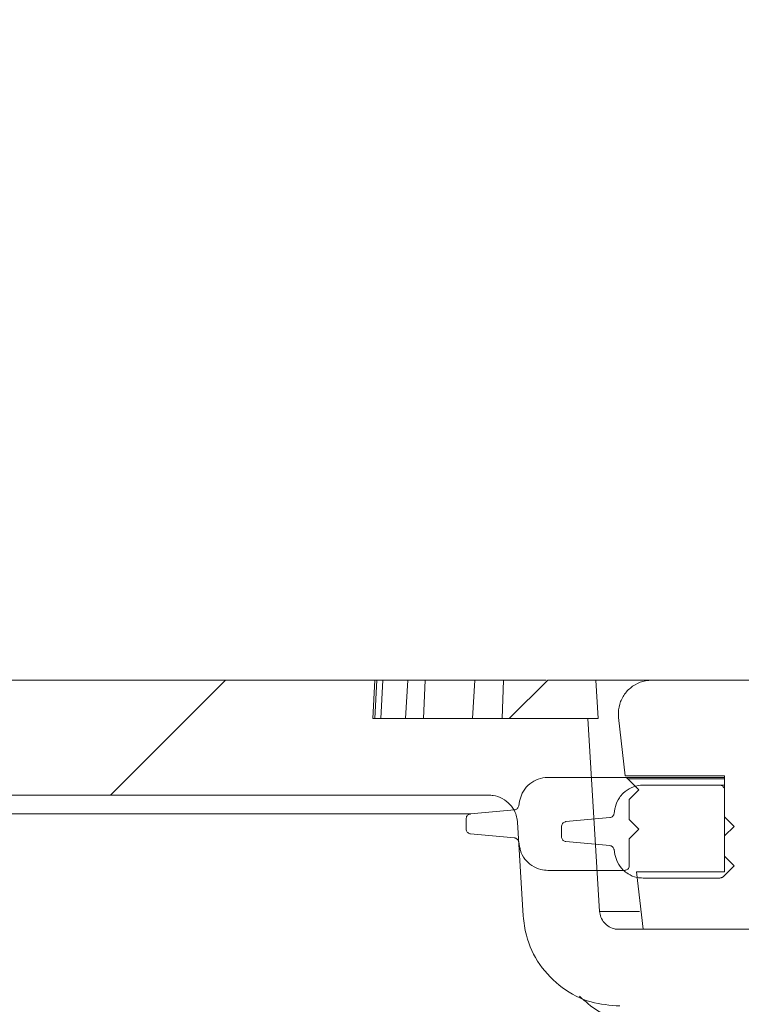
# Model space of a CAD drawing. Units: millimetres. Extents: x 586 to 7002, y 766 to 3919.
# Drawn here: x 1454 to 1529, y 3574 to 3677 of the extents above; entities that cross this region are included whole.
import ezdxf

# ---------------------------------------------------------------- set-up
doc = ezdxf.new("R2010")
doc.units = ezdxf.units.MM
doc.header["$LTSCALE"] = 25
doc.linetypes.add('SLD-Durchgehend', pattern=[0])
doc.layers.add('MAßLINIE_MAßZEICHNUNGEN', color=7, linetype='SLD-Durchgehend')
doc.styles.add('SLDTEXTSTYLE0', font='Opinion Pro')
doc.dimstyles.new('SLDDIMSTYLE1', dxfattribs={"dimtxt": 128.415934, "dimasz": 87.5, "dimexe": 0, "dimexo": 0.0625, "dimgap": 32.103984, "dimtad": 0, "dimdec": 0, "dimrnd": 1e-09, "dimzin": 12, "dimdsep": 46, "dimtxsty": 'SLDTEXTSTYLE0', "dimsah": 1, "dimcen": 0.09, "dimadec": 0, "dimazin": 3, "dimtfac": 1, "dimtdec": 0, "dimtmove": 0, "dimatfit": 0, "dimfxl": 1, "dimfrac": 2, "dimtolj": 1, "dimtzin": 12, "dimarcsym": 0})

# ---------------------------------------------------------------- blocks, each defined once
blk = doc.blocks.new('_D_3')
at = {"layer": 'MAßLINIE_MAßZEICHNUNGEN', "color": 7}
for p, q in [((1532.85, 2997.08), (1532.85, 3874.2)), ((2146.83, 2997.08), (2146.83, 3874.2)), ((1532.85, 3849.2), (1382.85, 3849.2)), ((2146.83, 3849.2), (2296.83, 3849.2))]:
    blk.add_line(p, q, dxfattribs=at)
for points in [[(1532.85, 3849.2), (1445.35, 3886.7), (1445.35, 3811.7)], [(2146.83, 3849.2), (2234.33, 3811.7), (2234.33, 3886.7)]]:
    blk.add_solid(points, dxfattribs=at)
at = {"layer": 'MAßLINIE_MAßZEICHNUNGEN', "color": 7, "char_height": 132.292, "attachment_point": 1, "style": 'SLDTEXTSTYLE0'}
for s, insert in [('%%c', (1590.06, 3912.8)), ('614', (1777.41, 3912.8))]:
    blk.add_mtext(s, dxfattribs=dict(at, insert=insert))

msp = doc.modelspace()

# ---------------------------------------------------------------- hatches: boundary and pattern name
at = {"linetype": 'SLD-Durchgehend', "lineweight": 18}
h = msp.add_hatch(dxfattribs=at)
h.set_pattern_fill('ANSI31', scale=25, angle=2.8e-322, style=0)
edge = h.paths.add_edge_path(flags=0)
edge.add_spline(control_points=[(1410.49, 3594.2), (1410.5, 3594.24), (1410.52, 3594.28), (1410.54, 3594.32), (1410.68, 3594.63), (1410.87, 3594.91), (1411.1, 3595.15), (1411.34, 3595.4), (1411.61, 3595.6), (1411.91, 3595.75), (1412.21, 3595.9), (1412.54, 3596.01), (1412.88, 3596.05), (1413.01, 3596.07), (1413.14, 3596.08), (1413.27, 3596.08)], knot_values=[0.010953, 0.010953, 0.010953, 0.010953, 0.011081, 0.011081, 0.011081, 0.012088, 0.012088, 0.012088, 0.013095, 0.013095, 0.013095, 0.014102, 0.014102, 0.014102, 0.014495, 0.014495, 0.014495, 0.014495], weights=[1, 1, 1, 1, 1, 1, 1, 1, 1, 1, 1, 1, 1, 1, 1, 1], degree=3, periodic=0)
edge.add_line((1413.27, 3596.08), (1502.75, 3596.08))
edge.add_spline(control_points=[(1502.75, 3596.08), (1502.9, 3596.08), (1503.05, 3596.07), (1503.19, 3596.04), (1503.52, 3595.99), (1503.85, 3595.89), (1504.15, 3595.73), (1504.45, 3595.57), (1504.72, 3595.36), (1504.95, 3595.11), (1505.18, 3594.87), (1505.36, 3594.58), (1505.5, 3594.27), (1505.58, 3594.08), (1505.65, 3593.87), (1505.69, 3593.67), (1505.71, 3593.53), (1505.73, 3593.4), (1505.74, 3593.26)], knot_values=[0.014664, 0.014664, 0.014664, 0.014664, 0.01511, 0.01511, 0.01511, 0.016117, 0.016117, 0.016117, 0.017125, 0.017125, 0.017125, 0.018132, 0.018132, 0.018132, 0.018757, 0.018757, 0.018757, 0.019167, 0.019167, 0.019167, 0.019167], weights=[1, 1, 1, 1, 1, 1, 1, 1, 1, 1, 1, 1, 1, 1, 1, 1, 1, 1, 1], degree=3, periodic=0)
edge.add_spline(control_points=[(1505.74, 3593.26), (1505.94, 3590), (1506.14, 3586.73), (1506.34, 3583.47)], knot_values=[0.010543, 0.010543, 0.010543, 0.010543, 0.020355, 0.020355, 0.020355, 0.020355], weights=[1, 1, 1, 1], degree=3, periodic=0)
edge.add_spline(control_points=[(1506.34, 3583.47), (1506.38, 3582.79), (1506.49, 3582.11), (1506.67, 3581.46), (1506.96, 3580.38), (1507.45, 3579.33), (1508.08, 3578.41), (1508.72, 3577.49), (1509.52, 3576.66), (1510.42, 3576), (1511.33, 3575.34), (1512.36, 3574.83), (1513.43, 3574.5), (1514.39, 3574.21), (1515.41, 3574.07), (1516.41, 3574.08)], knot_values=[0.044977, 0.044977, 0.044977, 0.044977, 0.047009, 0.047009, 0.047009, 0.050366, 0.050366, 0.050366, 0.053724, 0.053724, 0.053724, 0.057082, 0.057082, 0.057082, 0.060097, 0.060097, 0.060097, 0.060097], weights=[1, 1, 1, 1, 1, 1, 1, 1, 1, 1, 1, 1, 1, 1, 1, 1], degree=3, periodic=0)
edge.add_spline(control_points=[(1516.41, 3574.08), (1517.22, 3574.08), (1518.04, 3574.09), (1518.85, 3574.1)], knot_values=[0.005551, 0.005551, 0.005551, 0.005551, 0.007988, 0.007988, 0.007988, 0.007988], weights=[1, 1, 1, 1], degree=3, periodic=0)
edge.add_spline(control_points=[(1518.85, 3574.1), (1519.03, 3574.1), (1519.21, 3574.09), (1519.39, 3574.05), (1519.73, 3574), (1520.05, 3573.88), (1520.34, 3573.72), (1520.64, 3573.55), (1520.9, 3573.34), (1521.13, 3573.08), (1521.35, 3572.83), (1521.53, 3572.54), (1521.66, 3572.23), (1521.74, 3572.03), (1521.79, 3571.83), (1521.83, 3571.62), (1521.86, 3571.46), (1521.88, 3571.29), (1521.88, 3571.13)], knot_values=[0.014565, 0.014565, 0.014565, 0.014565, 0.01511, 0.01511, 0.01511, 0.016117, 0.016117, 0.016117, 0.017125, 0.017125, 0.017125, 0.018132, 0.018132, 0.018132, 0.018757, 0.018757, 0.018757, 0.019252, 0.019252, 0.019252, 0.019252], weights=[1, 1, 1, 1, 1, 1, 1, 1, 1, 1, 1, 1, 1, 1, 1, 1, 1, 1, 1], degree=3, periodic=0)
edge.add_spline(control_points=[(1521.88, 3571.13), (1522.87, 3462.11), (1523.86, 3353.09), (1524.85, 3244.08)], knot_values=[0.715144, 0.715144, 0.715144, 0.715144, 1.042207, 1.042207, 1.042207, 1.042207], weights=[1, 1, 1, 1], degree=3, periodic=0)
edge.add_line((1524.85, 3244.08), (1524.85, 2992.08))
edge.add_spline(control_points=[(1524.85, 2992.08), (1526.76, 2985.41), (1528.67, 2978.74), (1530.58, 2972.08)], knot_values=[0.65572, 0.65572, 0.65572, 0.65572, 0.676526, 0.676526, 0.676526, 0.676526], weights=[1, 1, 1, 1], degree=3, periodic=0)
edge.add_line((1530.58, 2972.08), (1532.85, 2972.08))
edge.add_spline(control_points=[(1532.85, 2972.08), (1533.52, 3062.74), (1534.18, 3153.41), (1534.85, 3244.08)], knot_values=[0.671569, 0.671569, 0.671569, 0.671569, 0.943576, 0.943576, 0.943576, 0.943576], weights=[1, 1, 1, 1], degree=3, periodic=0)
edge.add_spline(control_points=[(1534.85, 3244.08), (1533.86, 3356.08), (1532.86, 3468.09), (1531.87, 3580.09)], knot_values=[0.701683, 0.701683, 0.701683, 0.701683, 1.037714, 1.037714, 1.037714, 1.037714], weights=[1, 1, 1, 1], degree=3, periodic=0)
edge.add_spline(control_points=[(1531.87, 3580.09), (1531.87, 3580.2), (1531.86, 3580.31), (1531.84, 3580.42), (1531.8, 3580.64), (1531.72, 3580.86), (1531.61, 3581.05), (1531.55, 3581.17), (1531.46, 3581.29), (1531.37, 3581.4), (1531.22, 3581.56), (1531.05, 3581.71), (1530.85, 3581.82), (1530.66, 3581.93), (1530.44, 3582.01), (1530.22, 3582.05), (1530.1, 3582.07), (1529.99, 3582.08), (1529.87, 3582.08)], knot_values=[0.01161, 0.01161, 0.01161, 0.01161, 0.011937, 0.011937, 0.011937, 0.012614, 0.012614, 0.012614, 0.013035, 0.013035, 0.013035, 0.013712, 0.013712, 0.013712, 0.01439, 0.01439, 0.01439, 0.014744, 0.014744, 0.014744, 0.014744], weights=[1, 1, 1, 1, 1, 1, 1, 1, 1, 1, 1, 1, 1, 1, 1, 1, 1, 1, 1], degree=3, periodic=0)
edge.add_line((1529.87, 3582.08), (1516.32, 3582.08))
edge.add_spline(control_points=[(1516.32, 3582.08), (1516.2, 3582.08), (1516.07, 3582.09), (1515.95, 3582.11), (1515.73, 3582.15), (1515.51, 3582.23), (1515.32, 3582.35), (1515.12, 3582.46), (1514.95, 3582.61), (1514.8, 3582.78), (1514.66, 3582.95), (1514.54, 3583.14), (1514.46, 3583.35), (1514.38, 3583.54), (1514.34, 3583.75), (1514.32, 3583.95)], knot_values=[0.002312, 0.002312, 0.002312, 0.002312, 0.002686, 0.002686, 0.002686, 0.003358, 0.003358, 0.003358, 0.004029, 0.004029, 0.004029, 0.004701, 0.004701, 0.004701, 0.005317, 0.005317, 0.005317, 0.005317], weights=[1, 1, 1, 1, 1, 1, 1, 1, 1, 1, 1, 1, 1, 1, 1, 1], degree=3, periodic=0)
edge.add_spline(control_points=[(1514.32, 3583.95), (1513.91, 3590.66), (1513.5, 3597.37), (1513.09, 3604.08)], knot_values=[0.655178, 0.655178, 0.655178, 0.655178, 0.675338, 0.675338, 0.675338, 0.675338], weights=[1, 1, 1, 1], degree=3, periodic=0)
edge.add_line((1513.09, 3604.08), (1490.64, 3604.08))
edge.add_spline(control_points=[(1490.64, 3604.08), (1490.71, 3605.41), (1490.78, 3606.74), (1490.85, 3608.08)], knot_values=[0.004029, 0.004029, 0.004029, 0.004029, 0.008035, 0.008035, 0.008035, 0.008035], weights=[1, 1, 1, 1], degree=3, periodic=0)
edge.add_line((1490.85, 3608.08), (1450.85, 3608.08))
edge.add_spline(control_points=[(1450.85, 3608.08), (1450.92, 3606.74), (1450.99, 3605.41), (1451.06, 3604.08)], knot_values=[0.004026, 0.004026, 0.004026, 0.004026, 0.008032, 0.008032, 0.008032, 0.008032], weights=[1, 1, 1, 1], degree=3, periodic=0)
edge.add_line((1451.06, 3604.08), (1428.85, 3604.08))
edge.add_line((1428.85, 3604.08), (1428.85, 3608.08))
edge.add_line((1428.85, 3608.08), (1405.35, 3608.08))
edge.add_spline(control_points=[(1405.35, 3608.08), (1405.32, 3608.08), (1405.3, 3608.08), (1405.27, 3608.08), (1404.93, 3608.07), (1404.6, 3608), (1404.28, 3607.88), (1403.97, 3607.76), (1403.67, 3607.59), (1403.41, 3607.37), (1403.16, 3607.15), (1402.93, 3606.89), (1402.76, 3606.6), (1402.59, 3606.31), (1402.47, 3605.99), (1402.4, 3605.66), (1402.37, 3605.47), (1402.35, 3605.27), (1402.35, 3605.08)], knot_values=[0.003953, 0.003953, 0.003953, 0.003953, 0.004029, 0.004029, 0.004029, 0.005037, 0.005037, 0.005037, 0.006044, 0.006044, 0.006044, 0.007051, 0.007051, 0.007051, 0.008059, 0.008059, 0.008059, 0.008643, 0.008643, 0.008643, 0.008643], weights=[1, 1, 1, 1, 1, 1, 1, 1, 1, 1, 1, 1, 1, 1, 1, 1, 1, 1, 1], degree=3, periodic=0)
edge.add_line((1402.35, 3605.08), (1402.35, 3591.08))
edge.add_line((1402.35, 3591.08), (1405.85, 3591.08))
edge.add_spline(control_points=[(1405.85, 3591.08), (1406.21, 3591.08), (1406.57, 3591.12), (1406.92, 3591.19), (1407.47, 3591.31), (1408, 3591.53), (1408.48, 3591.82), (1408.95, 3592.11), (1409.39, 3592.49), (1409.74, 3592.93), (1410.05, 3593.31), (1410.3, 3593.74), (1410.49, 3594.2)], knot_values=[0.014688, 0.014688, 0.014688, 0.014688, 0.015772, 0.015772, 0.015772, 0.017473, 0.017473, 0.017473, 0.019174, 0.019174, 0.019174, 0.020673, 0.020673, 0.020673, 0.020673], weights=[1, 1, 1, 1, 1, 1, 1, 1, 1, 1, 1, 1, 1], degree=3, periodic=0)
h = msp.add_hatch(dxfattribs=at)
h.set_pattern_fill('ANSI31', scale=25, angle=2.8e-322, style=0)
edge = h.paths.add_edge_path(flags=0)
edge.add_line((1517, 3598.08), (1527.35, 3598.08))
edge.add_line((1527.35, 3598.08), (1527.35, 3588.08))
edge.add_line((1527.35, 3588.08), (1518.16, 3588.08))
edge.add_spline(control_points=[(1518.16, 3588.08), (1518.39, 3586.08), (1518.62, 3584.08), (1518.85, 3582.08)], knot_values=[0.647682, 0.647682, 0.647682, 0.647682, 0.653722, 0.653722, 0.653722, 0.653722], weights=[1, 1, 1, 1], degree=3, periodic=0)
edge.add_line((1518.85, 3582.08), (1534.85, 3582.08))
edge.add_line((1534.85, 3582.08), (1534.85, 3577.35))
edge.add_spline(control_points=[(1534.85, 3577.35), (1534.85, 3577.22), (1534.86, 3577.1), (1534.88, 3576.98), (1534.93, 3576.76), (1535.01, 3576.54), (1535.12, 3576.35), (1535.23, 3576.15), (1535.38, 3575.98), (1535.55, 3575.83), (1535.72, 3575.68), (1535.91, 3575.57), (1536.12, 3575.48), (1536.33, 3575.4), (1536.56, 3575.36), (1536.78, 3575.35)], knot_values=[0, 0, 0, 0, 0.000372, 0.000372, 0.000372, 0.00105, 0.00105, 0.00105, 0.001729, 0.001729, 0.001729, 0.002407, 0.002407, 0.002407, 0.003085, 0.003085, 0.003085, 0.003085], weights=[1, 1, 1, 1, 1, 1, 1, 1, 1, 1, 1, 1, 1, 1, 1, 1], degree=3, periodic=0)
edge.add_line((1536.78, 3575.35), (1547.95, 3574.96))
edge.add_line((1547.95, 3574.96), (1547.95, 3582.94))
edge.add_spline(control_points=[(1547.95, 3582.94), (1547.72, 3583.32), (1547.49, 3583.7), (1547.26, 3584.08)], knot_values=[0.039912, 0.039912, 0.039912, 0.039912, 0.041241, 0.041241, 0.041241, 0.041241], weights=[1, 1, 1, 1], degree=3, periodic=0)
edge.add_line((1547.26, 3584.08), (1538, 3584.08))
edge.add_line((1538, 3584.08), (1538, 3608.08))
edge.add_line((1538, 3608.08), (1519.78, 3608.08))
edge.add_spline(control_points=[(1519.78, 3608.08), (1519.55, 3608.08), (1519.33, 3608.06), (1519.11, 3608.01), (1518.73, 3607.94), (1518.35, 3607.8), (1518.01, 3607.6), (1517.67, 3607.4), (1517.37, 3607.14), (1517.11, 3606.85), (1516.86, 3606.55), (1516.65, 3606.2), (1516.51, 3605.84), (1516.37, 3605.47), (1516.29, 3605.08), (1516.28, 3604.68), (1516.27, 3604.51), (1516.28, 3604.34), (1516.3, 3604.18)], knot_values=[0.004807, 0.004807, 0.004807, 0.004807, 0.005478, 0.005478, 0.005478, 0.006663, 0.006663, 0.006663, 0.007849, 0.007849, 0.007849, 0.009034, 0.009034, 0.009034, 0.01022, 0.01022, 0.01022, 0.010731, 0.010731, 0.010731, 0.010731], weights=[1, 1, 1, 1, 1, 1, 1, 1, 1, 1, 1, 1, 1, 1, 1, 1, 1, 1, 1], degree=3, periodic=0)
edge.add_spline(control_points=[(1516.3, 3604.18), (1516.53, 3602.14), (1516.77, 3600.11), (1517, 3598.08)], knot_values=[0.651422, 0.651422, 0.651422, 0.651422, 0.657562, 0.657562, 0.657562, 0.657562], weights=[1, 1, 1, 1], degree=3, periodic=0)
h = msp.add_hatch(dxfattribs=at)
h.set_pattern_fill('ANSI31', scale=25, angle=90, style=0)
edge = h.paths.add_edge_path(flags=0)
edge.add_line((1500.39, 3593.23), (1500.39, 3592.53))
edge.add_spline(control_points=[(1500.39, 3592.53), (1500.39, 3592.51), (1500.39, 3592.48), (1500.39, 3592.46), (1500.4, 3592.4), (1500.42, 3592.35), (1500.44, 3592.3), (1500.47, 3592.25), (1500.51, 3592.2), (1500.55, 3592.16), (1500.59, 3592.13), (1500.64, 3592.09), (1500.69, 3592.07), (1500.74, 3592.05), (1500.79, 3592.04), (1500.84, 3592.03)], knot_values=[0.000025, 0.000025, 0.000025, 0.000025, 0.000103, 0.000103, 0.000103, 0.000272, 0.000272, 0.000272, 0.000442, 0.000442, 0.000442, 0.000612, 0.000612, 0.000612, 0.000768, 0.000768, 0.000768, 0.000768], weights=[1, 1, 1, 1, 1, 1, 1, 1, 1, 1, 1, 1, 1, 1, 1, 1], degree=3, periodic=0)
edge.add_spline(control_points=[(1500.84, 3592.03), (1502.37, 3591.89), (1503.89, 3591.75), (1505.42, 3591.61)], knot_values=[0.728903, 0.728903, 0.728903, 0.728903, 0.733504, 0.733504, 0.733504, 0.733504], weights=[1, 1, 1, 1], degree=3, periodic=0)
edge.add_spline(control_points=[(1505.42, 3591.61), (1505.45, 3591.61), (1505.47, 3591.6), (1505.5, 3591.6), (1505.55, 3591.58), (1505.61, 3591.56), (1505.65, 3591.53), (1505.7, 3591.5), (1505.74, 3591.46), (1505.78, 3591.42), (1505.81, 3591.37), (1505.84, 3591.32), (1505.85, 3591.27), (1505.86, 3591.24), (1505.87, 3591.22), (1505.87, 3591.2)], knot_values=[0.000762, 0.000762, 0.000762, 0.000762, 0.00084, 0.00084, 0.00084, 0.001008, 0.001008, 0.001008, 0.001177, 0.001177, 0.001177, 0.001345, 0.001345, 0.001345, 0.001411, 0.001411, 0.001411, 0.001411], weights=[1, 1, 1, 1, 1, 1, 1, 1, 1, 1, 1, 1, 1, 1, 1, 1], degree=3, periodic=0)
edge.add_spline(control_points=[(1505.87, 3591.2), (1505.9, 3591.04), (1505.93, 3590.87), (1505.96, 3590.71)], knot_values=[0, 0, 0, 0, 0.000503, 0.000503, 0.000503, 0.000503], weights=[1, 1, 1, 1], degree=3, periodic=0)
edge.add_spline(control_points=[(1505.96, 3590.71), (1505.98, 3590.57), (1506.01, 3590.44), (1506.05, 3590.31), (1506.16, 3589.99), (1506.32, 3589.69), (1506.52, 3589.42), (1506.72, 3589.15), (1506.97, 3588.91), (1507.25, 3588.73), (1507.53, 3588.54), (1507.85, 3588.4), (1508.18, 3588.32), (1508.42, 3588.26), (1508.67, 3588.23), (1508.92, 3588.23)], knot_values=[0.000125, 0.000125, 0.000125, 0.000125, 0.000529, 0.000529, 0.000529, 0.001548, 0.001548, 0.001548, 0.002569, 0.002569, 0.002569, 0.00359, 0.00359, 0.00359, 0.00434, 0.00434, 0.00434, 0.00434], weights=[1, 1, 1, 1, 1, 1, 1, 1, 1, 1, 1, 1, 1, 1, 1, 1], degree=3, periodic=0)
edge.add_line((1508.92, 3588.23), (1516.91, 3588.23))
edge.add_spline(control_points=[(1516.91, 3588.23), (1516.96, 3588.23), (1517, 3588.23), (1517.05, 3588.25), (1517.1, 3588.26), (1517.15, 3588.28), (1517.2, 3588.32), (1517.24, 3588.35), (1517.29, 3588.39), (1517.32, 3588.43), (1517.35, 3588.48), (1517.38, 3588.53), (1517.39, 3588.59), (1517.41, 3588.63), (1517.41, 3588.68), (1517.41, 3588.73)], knot_values=[0.000814, 0.000814, 0.000814, 0.000814, 0.000952, 0.000952, 0.000952, 0.001121, 0.001121, 0.001121, 0.00129, 0.00129, 0.00129, 0.00146, 0.00146, 0.00146, 0.001604, 0.001604, 0.001604, 0.001604], weights=[1, 1, 1, 1, 1, 1, 1, 1, 1, 1, 1, 1, 1, 1, 1, 1], degree=3, periodic=0)
edge.add_line((1517.41, 3588.73), (1517.41, 3591.53))
edge.add_spline(control_points=[(1517.41, 3591.53), (1517.75, 3591.86), (1518.08, 3592.19), (1518.41, 3592.53)], knot_values=[0.750234, 0.750234, 0.750234, 0.750234, 0.751649, 0.751649, 0.751649, 0.751649], weights=[1, 1, 1, 1], degree=3, periodic=0)
edge.add_spline(control_points=[(1518.41, 3592.53), (1518.08, 3592.86), (1517.75, 3593.19), (1517.41, 3593.53)], knot_values=[1.607152, 1.607152, 1.607152, 1.607152, 1.608557, 1.608557, 1.608557, 1.608557], weights=[1, 1, 1, 1], degree=3, periodic=0)
edge.add_line((1517.41, 3593.53), (1517.41, 3595.63))
edge.add_spline(control_points=[(1517.41, 3595.63), (1517.75, 3595.97), (1518.08, 3596.3), (1518.41, 3596.63)], knot_values=[0.750234, 0.750234, 0.750234, 0.750234, 0.751649, 0.751649, 0.751649, 0.751649], weights=[1, 1, 1, 1], degree=3, periodic=0)
edge.add_spline(control_points=[(1518.41, 3596.63), (1518.03, 3597.02), (1517.65, 3597.4), (1517.27, 3597.78)], knot_values=[1.6077, 1.6077, 1.6077, 1.6077, 1.609311, 1.609311, 1.609311, 1.609311], weights=[1, 1, 1, 1], degree=3, periodic=0)
edge.add_spline(control_points=[(1517.27, 3597.78), (1517.24, 3597.81), (1517.21, 3597.83), (1517.17, 3597.85), (1517.12, 3597.88), (1517.07, 3597.9), (1517.01, 3597.92), (1516.98, 3597.92), (1516.95, 3597.93), (1516.91, 3597.93)], knot_values=[0.00001, 0.00001, 0.00001, 0.00001, 0.000131, 0.000131, 0.000131, 0.0003, 0.0003, 0.0003, 0.000404, 0.000404, 0.000404, 0.000404], weights=[1, 1, 1, 1, 1, 1, 1, 1, 1, 1], degree=3, periodic=0)
edge.add_line((1516.91, 3597.93), (1508.92, 3597.93))
edge.add_spline(control_points=[(1508.92, 3597.93), (1508.83, 3597.93), (1508.74, 3597.92), (1508.65, 3597.91), (1508.31, 3597.88), (1507.98, 3597.8), (1507.67, 3597.66), (1507.37, 3597.52), (1507.08, 3597.32), (1506.84, 3597.09), (1506.59, 3596.86), (1506.39, 3596.58), (1506.24, 3596.28), (1506.1, 3596.02), (1506.01, 3595.74), (1505.96, 3595.45)], knot_values=[0.00434, 0.00434, 0.00434, 0.00434, 0.00461, 0.00461, 0.00461, 0.00563, 0.00563, 0.00563, 0.006648, 0.006648, 0.006648, 0.007665, 0.007665, 0.007665, 0.008556, 0.008556, 0.008556, 0.008556], weights=[1, 1, 1, 1, 1, 1, 1, 1, 1, 1, 1, 1, 1, 1, 1, 1], degree=3, periodic=0)
edge.add_spline(control_points=[(1505.96, 3595.45), (1505.93, 3595.28), (1505.9, 3595.12), (1505.87, 3594.95)], knot_values=[0, 0, 0, 0, 0.000503, 0.000503, 0.000503, 0.000503], weights=[1, 1, 1, 1], degree=3, periodic=0)
edge.add_spline(control_points=[(1505.87, 3594.95), (1505.86, 3594.9), (1505.84, 3594.86), (1505.82, 3594.81), (1505.8, 3594.76), (1505.76, 3594.72), (1505.72, 3594.68), (1505.68, 3594.64), (1505.63, 3594.61), (1505.58, 3594.58), (1505.53, 3594.56), (1505.48, 3594.55), (1505.42, 3594.54)], knot_values=[0.000021, 0.000021, 0.000021, 0.000021, 0.000168, 0.000168, 0.000168, 0.000335, 0.000335, 0.000335, 0.000503, 0.000503, 0.000503, 0.00067, 0.00067, 0.00067, 0.00067], weights=[1, 1, 1, 1, 1, 1, 1, 1, 1, 1, 1, 1, 1], degree=3, periodic=0)
edge.add_spline(control_points=[(1505.42, 3594.54), (1503.89, 3594.4), (1502.37, 3594.26), (1500.84, 3594.12)], knot_values=[1.408154, 1.408154, 1.408154, 1.408154, 1.412756, 1.412756, 1.412756, 1.412756], weights=[1, 1, 1, 1], degree=3, periodic=0)
edge.add_spline(control_points=[(1500.84, 3594.12), (1500.81, 3594.12), (1500.78, 3594.11), (1500.75, 3594.1), (1500.7, 3594.09), (1500.64, 3594.06), (1500.6, 3594.03), (1500.55, 3594), (1500.51, 3593.96), (1500.48, 3593.91), (1500.45, 3593.87), (1500.42, 3593.82), (1500.41, 3593.76), (1500.39, 3593.72), (1500.39, 3593.67), (1500.39, 3593.62)], knot_values=[0.00086, 0.00086, 0.00086, 0.00086, 0.000951, 0.000951, 0.000951, 0.001121, 0.001121, 0.001121, 0.00129, 0.00129, 0.00129, 0.001459, 0.001459, 0.001459, 0.001603, 0.001603, 0.001603, 0.001603], weights=[1, 1, 1, 1, 1, 1, 1, 1, 1, 1, 1, 1, 1, 1, 1, 1], degree=3, periodic=0)
edge.add_line((1500.39, 3593.62), (1500.39, 3593.23))
h = msp.add_hatch(dxfattribs=at)
h.set_pattern_fill('ANSI31', scale=25, angle=90, style=0)
edge = h.paths.add_edge_path(flags=0)
edge.add_line((1510.35, 3592.82), (1510.35, 3592.12))
edge.add_line((1510.35, 3592.12), (1510.35, 3591.73))
edge.add_spline(control_points=[(1510.35, 3591.73), (1510.35, 3591.68), (1510.36, 3591.64), (1510.37, 3591.59), (1510.39, 3591.54), (1510.41, 3591.49), (1510.44, 3591.44), (1510.46, 3591.41), (1510.49, 3591.38), (1510.51, 3591.36), (1510.55, 3591.32), (1510.6, 3591.29), (1510.65, 3591.27), (1510.7, 3591.25), (1510.75, 3591.24), (1510.8, 3591.23)], knot_values=[0.002842, 0.002842, 0.002842, 0.002842, 0.002984, 0.002984, 0.002984, 0.003154, 0.003154, 0.003154, 0.003259, 0.003259, 0.003259, 0.003428, 0.003428, 0.003428, 0.003584, 0.003584, 0.003584, 0.003584], weights=[1, 1, 1, 1, 1, 1, 1, 1, 1, 1, 1, 1, 1, 1, 1, 1], degree=3, periodic=0)
edge.add_spline(control_points=[(1510.8, 3591.23), (1512.33, 3591.09), (1513.85, 3590.95), (1515.38, 3590.81)], knot_values=[0.396547, 0.396547, 0.396547, 0.396547, 0.401142, 0.401142, 0.401142, 0.401142], weights=[1, 1, 1, 1], degree=3, periodic=0)
edge.add_spline(control_points=[(1515.38, 3590.81), (1515.43, 3590.81), (1515.47, 3590.79), (1515.52, 3590.78), (1515.55, 3590.76), (1515.58, 3590.75), (1515.61, 3590.73), (1515.66, 3590.7), (1515.7, 3590.66), (1515.73, 3590.61), (1515.77, 3590.57), (1515.79, 3590.52), (1515.81, 3590.46), (1515.82, 3590.44), (1515.82, 3590.42), (1515.83, 3590.4)], knot_values=[0.002879, 0.002879, 0.002879, 0.002879, 0.003022, 0.003022, 0.003022, 0.003126, 0.003126, 0.003126, 0.003294, 0.003294, 0.003294, 0.003462, 0.003462, 0.003462, 0.003527, 0.003527, 0.003527, 0.003527], weights=[1, 1, 1, 1, 1, 1, 1, 1, 1, 1, 1, 1, 1, 1, 1, 1], degree=3, periodic=0)
edge.add_spline(control_points=[(1515.83, 3590.4), (1515.85, 3590.23), (1515.88, 3590.07), (1515.91, 3589.9)], knot_values=[0.658047, 0.658047, 0.658047, 0.658047, 0.658549, 0.658549, 0.658549, 0.658549], weights=[1, 1, 1, 1], degree=3, periodic=0)
edge.add_spline(control_points=[(1515.91, 3589.9), (1515.96, 3589.62), (1516.06, 3589.34), (1516.19, 3589.08), (1516.34, 3588.78), (1516.54, 3588.5), (1516.78, 3588.27), (1516.94, 3588.12), (1517.1, 3587.99), (1517.28, 3587.88), (1517.57, 3587.7), (1517.89, 3587.57), (1518.21, 3587.5), (1518.43, 3587.45), (1518.65, 3587.42), (1518.87, 3587.42)], knot_values=[0.017026, 0.017026, 0.017026, 0.017026, 0.017905, 0.017905, 0.017905, 0.018922, 0.018922, 0.018922, 0.019552, 0.019552, 0.019552, 0.020568, 0.020568, 0.020568, 0.02123, 0.02123, 0.02123, 0.02123], weights=[1, 1, 1, 1, 1, 1, 1, 1, 1, 1, 1, 1, 1, 1, 1, 1], degree=3, periodic=0)
edge.add_line((1518.87, 3587.42), (1526.85, 3587.42))
edge.add_spline(control_points=[(1526.85, 3587.42), (1526.9, 3587.42), (1526.96, 3587.43), (1527.01, 3587.45), (1527.04, 3587.46), (1527.07, 3587.48), (1527.1, 3587.49), (1527.14, 3587.52), (1527.17, 3587.54), (1527.2, 3587.57)], knot_values=[0.002991, 0.002991, 0.002991, 0.002991, 0.003154, 0.003154, 0.003154, 0.003259, 0.003259, 0.003259, 0.003384, 0.003384, 0.003384, 0.003384], weights=[1, 1, 1, 1, 1, 1, 1, 1, 1, 1], degree=3, periodic=0)
edge.add_spline(control_points=[(1527.2, 3587.57), (1527.59, 3587.95), (1527.97, 3588.34), (1528.35, 3588.72)], knot_values=[0.530583, 0.530583, 0.530583, 0.530583, 0.532205, 0.532205, 0.532205, 0.532205], weights=[1, 1, 1, 1], degree=3, periodic=0)
edge.add_spline(control_points=[(1528.35, 3588.72), (1528.02, 3589.05), (1527.68, 3589.38), (1527.35, 3589.72)], knot_values=[1.409128, 1.409128, 1.409128, 1.409128, 1.41054, 1.41054, 1.41054, 1.41054], weights=[1, 1, 1, 1], degree=3, periodic=0)
edge.add_line((1527.35, 3589.72), (1527.35, 3591.82))
edge.add_spline(control_points=[(1527.35, 3591.82), (1527.68, 3592.16), (1528.02, 3592.49), (1528.35, 3592.82)], knot_values=[0.530335, 0.530335, 0.530335, 0.530335, 0.531749, 0.531749, 0.531749, 0.531749], weights=[1, 1, 1, 1], degree=3, periodic=0)
edge.add_spline(control_points=[(1528.35, 3592.82), (1528.02, 3593.16), (1527.68, 3593.49), (1527.35, 3593.82)], knot_values=[1.409128, 1.409128, 1.409128, 1.409128, 1.41054, 1.41054, 1.41054, 1.41054], weights=[1, 1, 1, 1], degree=3, periodic=0)
edge.add_line((1527.35, 3593.82), (1527.35, 3596.62))
edge.add_spline(control_points=[(1527.35, 3596.62), (1527.35, 3596.63), (1527.35, 3596.64), (1527.35, 3596.64), (1527.35, 3596.7), (1527.34, 3596.76), (1527.32, 3596.81), (1527.29, 3596.86), (1527.27, 3596.91), (1527.23, 3596.95), (1527.19, 3596.99), (1527.15, 3597.03), (1527.1, 3597.06), (1527.07, 3597.08), (1527.04, 3597.09), (1527, 3597.1), (1526.95, 3597.12), (1526.9, 3597.12), (1526.85, 3597.12)], knot_values=[0.002627, 0.002627, 0.002627, 0.002627, 0.002646, 0.002646, 0.002646, 0.002815, 0.002815, 0.002815, 0.002984, 0.002984, 0.002984, 0.003154, 0.003154, 0.003154, 0.003259, 0.003259, 0.003259, 0.003415, 0.003415, 0.003415, 0.003415], weights=[1, 1, 1, 1, 1, 1, 1, 1, 1, 1, 1, 1, 1, 1, 1, 1, 1, 1, 1], degree=3, periodic=0)
edge.add_line((1526.85, 3597.12), (1518.87, 3597.12))
edge.add_spline(control_points=[(1518.87, 3597.12), (1518.77, 3597.12), (1518.68, 3597.12), (1518.59, 3597.11), (1518.26, 3597.08), (1517.92, 3596.99), (1517.62, 3596.85), (1517.31, 3596.71), (1517.03, 3596.52), (1516.78, 3596.28), (1516.63, 3596.14), (1516.5, 3595.98), (1516.38, 3595.8), (1516.19, 3595.52), (1516.05, 3595.21), (1515.96, 3594.88), (1515.94, 3594.8), (1515.93, 3594.73), (1515.91, 3594.65)], knot_values=[0.016611, 0.016611, 0.016611, 0.016611, 0.016889, 0.016889, 0.016889, 0.017905, 0.017905, 0.017905, 0.018922, 0.018922, 0.018922, 0.019552, 0.019552, 0.019552, 0.020568, 0.020568, 0.020568, 0.020811, 0.020811, 0.020811, 0.020811], weights=[1, 1, 1, 1, 1, 1, 1, 1, 1, 1, 1, 1, 1, 1, 1, 1, 1, 1, 1], degree=3, periodic=0)
edge.add_spline(control_points=[(1515.91, 3594.65), (1515.88, 3594.48), (1515.85, 3594.32), (1515.83, 3594.15)], knot_values=[0.658047, 0.658047, 0.658047, 0.658047, 0.65855, 0.65855, 0.65855, 0.65855], weights=[1, 1, 1, 1], degree=3, periodic=0)
edge.add_spline(control_points=[(1515.83, 3594.15), (1515.82, 3594.11), (1515.8, 3594.07), (1515.79, 3594.03), (1515.76, 3593.98), (1515.73, 3593.93), (1515.69, 3593.89), (1515.67, 3593.86), (1515.64, 3593.84), (1515.61, 3593.82), (1515.56, 3593.79), (1515.51, 3593.77), (1515.46, 3593.75), (1515.43, 3593.75), (1515.41, 3593.74), (1515.38, 3593.74)], knot_values=[0.002725, 0.002725, 0.002725, 0.002725, 0.002854, 0.002854, 0.002854, 0.003022, 0.003022, 0.003022, 0.003126, 0.003126, 0.003126, 0.003294, 0.003294, 0.003294, 0.003374, 0.003374, 0.003374, 0.003374], weights=[1, 1, 1, 1, 1, 1, 1, 1, 1, 1, 1, 1, 1, 1, 1, 1], degree=3, periodic=0)
edge.add_spline(control_points=[(1515.38, 3593.74), (1513.85, 3593.6), (1512.33, 3593.46), (1510.8, 3593.32)], knot_values=[1.052839, 1.052839, 1.052839, 1.052839, 1.057435, 1.057435, 1.057435, 1.057435], weights=[1, 1, 1, 1], degree=3, periodic=0)
edge.add_spline(control_points=[(1510.8, 3593.32), (1510.77, 3593.31), (1510.74, 3593.31), (1510.71, 3593.3), (1510.66, 3593.28), (1510.61, 3593.26), (1510.56, 3593.23), (1510.52, 3593.2), (1510.48, 3593.16), (1510.44, 3593.11), (1510.42, 3593.08), (1510.41, 3593.05), (1510.39, 3593.02), (1510.37, 3592.97), (1510.35, 3592.91), (1510.35, 3592.86), (1510.35, 3592.84), (1510.35, 3592.83), (1510.35, 3592.82)], knot_values=[0.002723, 0.002723, 0.002723, 0.002723, 0.002815, 0.002815, 0.002815, 0.002984, 0.002984, 0.002984, 0.003154, 0.003154, 0.003154, 0.003259, 0.003259, 0.003259, 0.003428, 0.003428, 0.003428, 0.003465, 0.003465, 0.003465, 0.003465], weights=[1, 1, 1, 1, 1, 1, 1, 1, 1, 1, 1, 1, 1, 1, 1, 1, 1, 1, 1], degree=3, periodic=0)

# ---------------------------------------------------------------- linework, layer by layer
at = {"color": 7, "linetype": 'SLD-Durchgehend', "lineweight": 18}
for p, q in [((1450.85, 3608.08), (1490.85, 3608.08)), ((1490.64, 3604.08), (1490.85, 3608.08)), ((1491.06, 3608.08), (1490.85, 3608.08)), ((1490.85, 3604.08), (1491.06, 3608.08)), ((1491.67, 3608.08), (1491.06, 3608.08)), ((1491.47, 3604.08), (1491.67, 3608.08)), ((1494.28, 3608.08), (1491.67, 3608.08)), ((1494.04, 3604.08), (1494.28, 3608.08)), ((1496.09, 3608.08), (1494.28, 3608.08)), ((1495.92, 3604.08), (1496.09, 3608.08)), ((1501.29, 3608.08), (1496.09, 3608.08)), ((1501.03, 3604.08), (1501.29, 3608.08)), ((1504.27, 3608.08), (1501.29, 3608.08)), ((1504.13, 3604.08), (1504.27, 3608.08)), ((1508.74, 3608.08), (1504.27, 3608.08)), ((1508.9, 3608.08), (1504.89, 3604.08)), ((1508.9, 3608.08), (1513.92, 3608.08)), ((1513.92, 3608.08), (1514.16, 3604.08)), ((1519.62, 3608.08), (1513.92, 3608.08)), ((1538, 3608.08), (1519.78, 3608.08)), ((1513.09, 3604.08), (1490.64, 3604.08)), ((1514.32, 3583.95), (1513.09, 3604.08)), ((1514.16, 3604.08), (1513.09, 3604.08)), ((1516.3, 3604.18), (1517, 3598.08)), ((1508.92, 3597.93), (1516.91, 3597.93)), ((1516.91, 3597.93), (1527.35, 3597.93)), ((1517, 3598.08), (1527.35, 3598.08)), ((1517.27, 3597.78), (1518.41, 3596.63)), ((1518.87, 3597.12), (1526.85, 3597.12)), ((1526.85, 3597.12), (1527.35, 3597.12)), ((1527.35, 3598.08), (1527.35, 3588.08)), ((1413.27, 3596.08), (1502.75, 3596.08)), ((1518.41, 3596.63), (1517.41, 3595.63)), ((1527.35, 3596.62), (1527.35, 3593.82)), ((1505.87, 3594.95), (1505.96, 3595.45)), ((1517.41, 3595.63), (1517.41, 3593.53)), ((1500.84, 3594.12), (1505.42, 3594.54)), ((1515.83, 3594.15), (1515.91, 3594.65)), ((1500.39, 3593.23), (1500.39, 3593.62)), ((1500.39, 3592.53), (1500.39, 3593.23)), ((1505.74, 3593.26), (1506.34, 3583.47)), ((1510.8, 3593.32), (1515.38, 3593.74)), ((1517.41, 3593.53), (1518.41, 3592.53)), ((1527.35, 3593.82), (1528.35, 3592.82)), ((1505.42, 3591.61), (1500.84, 3592.03)), ((1510.35, 3592.12), (1510.35, 3592.82)), ((1510.35, 3591.73), (1510.35, 3592.12)), ((1518.41, 3592.53), (1517.41, 3591.53)), ((1528.35, 3592.82), (1527.35, 3591.82)), ((1505.96, 3590.71), (1505.87, 3591.2)), ((1515.38, 3590.81), (1510.8, 3591.23)), ((1517.41, 3591.53), (1517.41, 3588.73)), ((1527.35, 3591.82), (1527.35, 3589.72)), ((1515.91, 3589.9), (1515.83, 3590.4)), ((1527.35, 3589.72), (1528.35, 3588.72)), ((1516.91, 3588.23), (1508.92, 3588.23)), ((1518.16, 3588.08), (1518.85, 3582.08)), ((1527.35, 3588.08), (1518.16, 3588.08)), ((1528.35, 3588.72), (1527.2, 3587.57)), ((1526.85, 3587.42), (1518.87, 3587.42)), ((1529.87, 3582.08), (1516.32, 3582.08)), ((1518.85, 3582.08), (1534.85, 3582.08))]:
    msp.add_line(p, q, dxfattribs=at)
at = {"color": 1, "linetype": 'SLD-Durchgehend', "lineweight": 18}
for p, q in [((1527.35, 3597.78), (1517.27, 3597.78)), ((1500.79, 3594.12), (1418.12, 3594.12)), ((1514.32, 3583.95), (1518.48, 3583.95))]:
    msp.add_line(p, q, dxfattribs=at)
at = {"color": 7, "linetype": 'SLD-Durchgehend', "lineweight": 18}
for points, knots in [([(1516.3, 3604.18), (1516.29, 3604.34), (1516.25, 3604.91), (1516.45, 3605.86), (1517.06, 3606.89), (1517.98, 3607.65), (1518.94, 3608.03), (1519.55, 3608.06), (1519.78, 3608.08)], [0, 0, 0, 0, 0.086575, 0.286567, 0.486558, 0.686554, 0.886554, 1, 1, 1, 1]), ([(1505.96, 3595.45), (1506.03, 3595.73), (1506.2, 3596.35), (1506.8, 3597.13), (1507.65, 3597.71), (1508.4, 3597.91), (1508.83, 3597.92), (1508.92, 3597.93)], [0, 0, 0, 0, 0.211368, 0.452447, 0.693744, 0.935412, 1, 1, 1, 1]), ([(1515.91, 3594.65), (1515.93, 3594.72), (1516.01, 3595.13), (1516.28, 3595.72), (1516.85, 3596.4), (1517.59, 3596.9), (1518.35, 3597.11), (1518.77, 3597.12), (1518.87, 3597.12)], [0, 0, 0, 0, 0.058257, 0.299631, 0.450694, 0.692083, 0.933471, 1, 1, 1, 1]), ([(1516.91, 3597.93), (1516.95, 3597.92), (1517.04, 3597.92), (1517.16, 3597.87), (1517.24, 3597.81), (1517.27, 3597.78)], [0, 0, 0, 0, 0.263348, 0.693089, 1, 1, 1, 1]), ([(1526.85, 3597.12), (1526.9, 3597.12), (1526.99, 3597.11), (1527.12, 3597.05), (1527.24, 3596.96), (1527.32, 3596.81), (1527.35, 3596.69), (1527.35, 3596.63), (1527.35, 3596.62)], [0, 0, 0, 0, 0.19794, 0.332294, 0.546932, 0.76157, 0.976204, 1, 1, 1, 1]), ([(1502.75, 3596.08), (1502.9, 3596.07), (1503.38, 3596.05), (1504.18, 3595.78), (1504.99, 3595.15), (1505.48, 3594.4), (1505.69, 3593.74), (1505.73, 3593.4), (1505.74, 3593.26)], [0, 0, 0, 0, 0.099238, 0.322457, 0.545674, 0.768887, 0.908592, 1, 1, 1, 1]), ([(1500.39, 3593.62), (1500.39, 3593.67), (1500.4, 3593.77), (1500.47, 3593.92), (1500.59, 3594.04), (1500.72, 3594.1), (1500.81, 3594.11), (1500.84, 3594.12)], [0, 0, 0, 0, 0.1939146, 0.4214802, 0.6491807, 0.8771978, 1, 1, 1, 1]), ([(1505.87, 3594.95), (1505.86, 3594.9), (1505.83, 3594.8), (1505.73, 3594.67), (1505.59, 3594.57), (1505.48, 3594.55), (1505.42, 3594.54)], [0, 0, 0, 0, 0.226286, 0.484485, 0.742919, 1, 1, 1, 1]), ([(1515.83, 3594.15), (1515.81, 3594.11), (1515.79, 3594.01), (1515.71, 3593.9), (1515.6, 3593.81), (1515.49, 3593.75), (1515.41, 3593.74), (1515.38, 3593.74)], [0, 0, 0, 0, 0.198567, 0.45692, 0.618613, 0.876982, 1, 1, 1, 1]), ([(1510.35, 3592.82), (1510.35, 3592.83), (1510.35, 3592.9), (1510.38, 3593), (1510.45, 3593.13), (1510.56, 3593.24), (1510.69, 3593.3), (1510.77, 3593.31), (1510.8, 3593.32)], [0, 0, 0, 0, 0.0497231, 0.2776385, 0.4202782, 0.648204, 0.8761296, 1, 1, 1, 1]), ([(1500.84, 3592.03), (1500.79, 3592.04), (1500.68, 3592.06), (1500.54, 3592.16), (1500.44, 3592.29), (1500.39, 3592.42), (1500.39, 3592.51), (1500.39, 3592.53)], [0, 0, 0, 0, 0.2099617, 0.4384731, 0.6667447, 0.8946807, 1, 1, 1, 1]), ([(1505.42, 3591.61), (1505.45, 3591.61), (1505.53, 3591.6), (1505.66, 3591.54), (1505.78, 3591.42), (1505.85, 3591.3), (1505.86, 3591.22), (1505.87, 3591.2)], [0, 0, 0, 0, 0.119848, 0.378905, 0.637783, 0.8963, 1, 1, 1, 1]), ([(1510.8, 3591.23), (1510.75, 3591.24), (1510.65, 3591.26), (1510.52, 3591.34), (1510.43, 3591.45), (1510.36, 3591.58), (1510.35, 3591.68), (1510.35, 3591.73)], [0, 0, 0, 0, 0.209325, 0.4373064, 0.5800021, 0.8079689, 1, 1, 1, 1]), ([(1508.92, 3588.23), (1508.67, 3588.24), (1508.08, 3588.29), (1507.22, 3588.68), (1506.47, 3589.38), (1506.09, 3590.11), (1505.99, 3590.57), (1505.96, 3590.71)], [0, 0, 0, 0, 0.178003, 0.41998, 0.661779, 0.903235, 1, 1, 1, 1]), ([(1515.38, 3590.81), (1515.43, 3590.8), (1515.51, 3590.79), (1515.63, 3590.72), (1515.74, 3590.62), (1515.8, 3590.5), (1515.82, 3590.42), (1515.83, 3590.4)], [0, 0, 0, 0, 0.220003, 0.381748, 0.640145, 0.898543, 1, 1, 1, 1]), ([(1518.87, 3587.42), (1518.65, 3587.44), (1518.09, 3587.47), (1517.37, 3587.78), (1516.67, 3588.33), (1516.15, 3589.01), (1515.99, 3589.62), (1515.91, 3589.9)], [0, 0, 0, 0, 0.157376, 0.398738, 0.549811, 0.791158, 1, 1, 1, 1]), ([(1517.41, 3588.73), (1517.41, 3588.68), (1517.4, 3588.58), (1517.33, 3588.43), (1517.2, 3588.31), (1517.06, 3588.24), (1516.96, 3588.23), (1516.91, 3588.23)], [0, 0, 0, 0, 0.1823753, 0.3965612, 0.6108886, 0.8255472, 1, 1, 1, 1]), ([(1527.2, 3587.57), (1527.17, 3587.54), (1527.11, 3587.49), (1526.99, 3587.44), (1526.9, 3587.43), (1526.85, 3587.42)], [0, 0, 0, 0, 0.318769, 0.587177, 1, 1, 1, 1]), ([(1516.32, 3582.08), (1516.2, 3582.08), (1515.85, 3582.1), (1515.3, 3582.32), (1514.78, 3582.75), (1514.42, 3583.32), (1514.36, 3583.75), (1514.32, 3583.95)], [0, 0, 0, 0, 0.124914, 0.348263, 0.57161, 0.794953, 1, 1, 1, 1]), ([(1506.34, 3583.47), (1506.42, 3582.79), (1506.64, 3581), (1507.93, 3578.3), (1510.31, 3575.86), (1513.27, 3574.33), (1515.4, 3574.16), (1516.41, 3574.08)], [0, 0, 0, 0, 0.134621, 0.35661, 0.578602, 0.800599, 1, 1, 1, 1])]:
    msp.add_open_spline(points, degree=3, knots=knots, dxfattribs=at)
at = {"color": 1, "linetype": 'SLD-Durchgehend', "lineweight": 18}
msp.add_open_spline([(1519.9, 3572.12), (1519.23, 3572.15), (1517.24, 3572.25), (1514.44, 3573.13), (1512.82, 3574.56), (1512.21, 3575.11)], degree=3, knots=[0, 0, 0, 0, 0.238858, 0.710182, 1, 1, 1, 1], dxfattribs=at)

# ---------------------------------------------------------------- dimensions: what is measured, and where the dimension line sits
at = {"layer": 'MAßLINIE_MAßZEICHNUNGEN', "color": 7}
dim = msp.add_linear_dim(base=(2146.83, 3849.2), p1=(1532.85, 2972.08), p2=(2146.83, 2972.08), text='%%c<>', dimstyle='SLDDIMSTYLE1', dxfattribs=at)
dim.commit()
dim.dimension.update_dxf_attribs({"geometry": '_D_3', "text_midpoint": (1830.72, 3849.2), "dimtype": 160})

doc.saveas('drawing.dxf')
